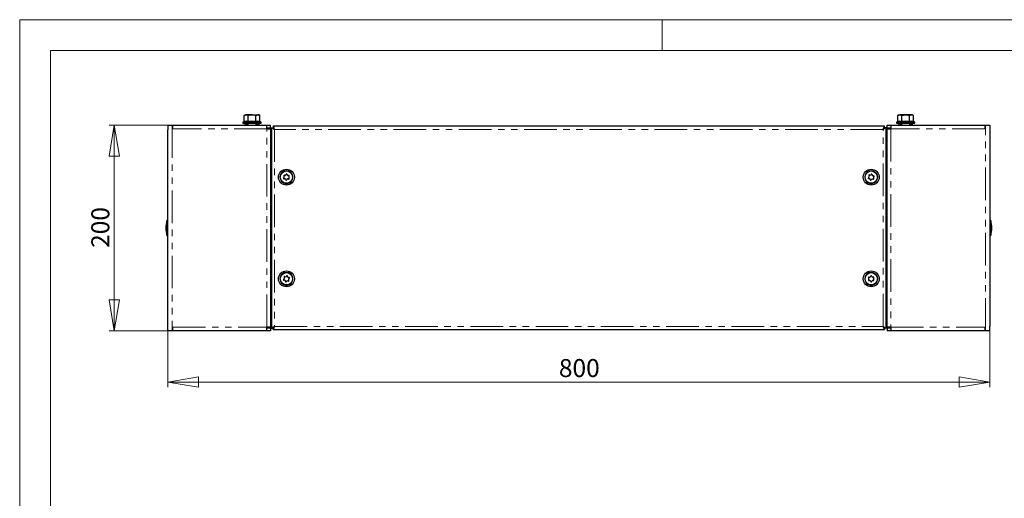
# Model space of a CAD drawing. Units: millimetres. Extents: x 0 to 420, y 0 to 297.
# Drawn here: x 0 to 192, y 204 to 297 of the extents above; entities that cross this region are included whole.
import ezdxf

# ---------------------------------------------------------------- set-up
doc = ezdxf.new("R2010")
doc.units = ezdxf.units.MM
doc.linetypes.add('PHANTOM', pattern=[12.7, 6.35, -1.27, 1.27, -1.27, 1.27, -1.27])
doc.styles.add('SLDTEXTSTYLE1', font='GOTHIC.TTF', dxfattribs={"width": 0.913})
doc.dimstyles.new('SLDDIMSTYLE0', dxfattribs={"dimtxt": 3.5, "dimasz": 6, "dimexe": 0, "dimexo": 0.0625, "dimgap": 0.875, "dimtad": 1, "dimdec": 1, "dimlfac": 5, "dimrnd": 1e-09, "dimzin": 12, "dimdsep": 46, "dimtxsty": 'SLDTEXTSTYLE1', "dimblk1": 'CLOSED', "dimblk2": 'CLOSED', "dimsah": 1, "dimcen": 0.09, "dimadec": 0, "dimazin": 3, "dimtfac": 1, "dimtdec": 1, "dimtofl": 0, "dimtmove": 0, "dimatfit": 3, "dimldrblk": 'CLOSED', "dimfxl": 1, "dimfrac": 2, "dimtolj": 1, "dimtzin": 12, "dimarcsym": 0})

# ---------------------------------------------------------------- blocks, each defined once
blk = doc.blocks.new('_Closed')
at = {"color": 0, "linetype": 'ByBlock', "lineweight": -2}
for p, q in [((-1, 0.166667), (0, 0)), ((-1, 0.166667), (-1, -0.166667)), ((0, 0), (-1, -0.166667)), ((0, 0), (-1, 0))]:
    blk.add_line(p, q, dxfattribs=at)
blk = doc.blocks.new('_D')
at = {"color": 7, "linetype": 'Continuous', "lineweight": 18}
for p, q in [((28.81, 236.44), (28.81, 225.44)), ((188.81, 236.44), (188.81, 225.44)), ((28.81, 226.44), (188.81, 226.44))]:
    blk.add_line(p, q, dxfattribs=at)
at = {"color": 7, "linetype": 'Continuous', "lineweight": 18, "xscale": 6, "yscale": 6, "rotation": 180}
blk.add_blockref('_Closed', (28.81, 226.44, -47), dxfattribs=at)
at = {"color": 7, "linetype": 'Continuous', "lineweight": 18, "xscale": 6, "yscale": 6}
blk.add_blockref('_Closed', (188.81, 226.44, -47), dxfattribs=at)
at = {"color": 7, "linetype": 'Continuous', "lineweight": 18, "insert": (104.93, 230.91), "char_height": 3.5, "attachment_point": 1, "style": 'SLDTEXTSTYLE1'}
blk.add_mtext('800', dxfattribs=at)
blk = doc.blocks.new('_D_1')
at = {"color": 7, "linetype": 'Continuous', "lineweight": 18}
for p, q in [((28.81, 276.44), (17.41, 276.44)), ((18.41, 236.44), (18.41, 276.44)), ((28.81, 236.44), (17.41, 236.44))]:
    blk.add_line(p, q, dxfattribs=at)
at = {"color": 7, "linetype": 'Continuous', "lineweight": 18, "xscale": 6, "yscale": 6}
for p, rotation in [((18.41, 276.44, -47), 90), ((18.41, 236.44, -47), 270)]:
    blk.add_blockref('_Closed', p, dxfattribs=dict(at, rotation=rotation))
at = {"color": 7, "linetype": 'Continuous', "lineweight": 18, "insert": (13.94, 252.56), "char_height": 3.5, "attachment_point": 1, "rotation": 90, "style": 'SLDTEXTSTYLE1'}
blk.add_mtext('200', dxfattribs=at)

msp = doc.modelspace()

# ---------------------------------------------------------------- linework, layer by layer
at = {"color": 7, "linetype": 'Continuous', "lineweight": 18}
for p, q in [((0, 0), (0, 297)), ((0, 297), (420, 297)), ((125, 291), (125, 297)), ((6, 291), (414.015, 291)), ((6, 291), (6, 6))]:
    msp.add_line(p, q, dxfattribs=at)
at = {"color": 7, "linetype": 'Continuous', "lineweight": 25}
for p, q in [((43.913, 278.457), (43.712, 278.341)), ((43.712, 278.341), (44.087, 278.457)), ((43.712, 277.224), (43.712, 278.341)), ((44.087, 278.457), (43.913, 278.457)), ((45.213, 278.457), (44.087, 278.457)), ((44.463, 277.224), (44.463, 278.341)), ((45.213, 278.457), (46.339, 278.457)), ((45.964, 278.341), (46.339, 278.457)), ((45.964, 277.224), (45.964, 278.341)), ((46.513, 278.457), (46.339, 278.457)), ((46.714, 278.341), (46.513, 278.457)), ((46.714, 277.224), (46.714, 278.341)), ((171.113, 278.457), (170.912, 278.341)), ((170.912, 278.341), (171.287, 278.457)), ((170.912, 277.224), (170.912, 278.341)), ((171.113, 278.457), (171.287, 278.457)), ((172.413, 278.457), (171.287, 278.457)), ((171.663, 278.341), (172.413, 278.457)), ((171.663, 277.224), (171.663, 278.341)), ((173.539, 278.457), (172.413, 278.457)), ((173.164, 277.224), (173.164, 278.341)), ((173.713, 278.457), (173.539, 278.457)), ((173.914, 278.341), (173.713, 278.457)), ((173.914, 277.224), (173.914, 278.341)), ((28.813, 276.437), (28.813, 275.577)), ((28.813, 276.437), (29.673, 276.437)), ((29.673, 276.437), (29.813, 276.437)), ((29.813, 275.737), (29.813, 276.437)), ((29.813, 276.437), (48.113, 276.437)), ((43.631, 277.12), (43.492, 277.069)), ((43.533, 276.837), (45.213, 276.837)), ((43.712, 277.224), (43.706, 277.192)), ((43.844, 276.472), (43.868, 276.557)), ((43.844, 276.472), (43.873, 276.513)), ((43.918, 276.627), (43.868, 276.557)), ((43.868, 276.557), (44.013, 276.472)), ((43.918, 276.627), (44.063, 276.543)), ((44.063, 276.543), (44.013, 276.472)), ((44.104, 276.537), (44.063, 276.543)), ((44.104, 276.537), (44.104, 276.437)), ((44.104, 276.537), (44.173, 276.537)), ((44.413, 276.837), (44.413, 276.437)), ((45.213, 276.837), (46.893, 276.837)), ((46.013, 276.437), (46.013, 276.837)), ((46.323, 276.537), (46.253, 276.537)), ((46.323, 276.437), (46.323, 276.537)), ((46.323, 276.537), (46.553, 276.537)), ((46.363, 276.543), (46.508, 276.627)), ((46.363, 276.431), (46.413, 276.502)), ((46.524, 276.437), (46.413, 276.502)), ((46.508, 276.627), (46.558, 276.557)), ((46.508, 276.627), (46.533, 276.543)), ((46.583, 276.502), (46.564, 276.437)), ((46.583, 276.502), (46.565, 276.477)), ((46.934, 277.069), (46.795, 277.12)), ((48.113, 275.737), (48.113, 276.437)), ((48.113, 276.437), (48.813, 276.437)), ((48.113, 275.937), (48.813, 275.937)), ((48.813, 275.937), (48.813, 276.437)), ((168.299, 276.237), (49.327, 276.237)), ((49.327, 276.237), (49.327, 275.937)), ((168.299, 275.937), (168.299, 276.237)), ((168.813, 275.937), (168.813, 276.437)), ((168.813, 276.437), (169.513, 276.437)), ((168.813, 275.937), (169.513, 275.937)), ((169.513, 276.437), (169.513, 275.737)), ((169.513, 276.437), (187.813, 276.437)), ((170.831, 277.12), (170.692, 277.069)), ((170.733, 276.837), (174.093, 276.837)), ((171.044, 276.472), (171.068, 276.557)), ((171.044, 276.472), (171.073, 276.513)), ((171.118, 276.627), (171.068, 276.557)), ((171.068, 276.557), (171.213, 276.472)), ((171.118, 276.627), (171.263, 276.543)), ((171.263, 276.543), (171.213, 276.472)), ((171.304, 276.537), (171.263, 276.543)), ((171.304, 276.537), (171.304, 276.437)), ((171.304, 276.537), (171.373, 276.537)), ((171.613, 276.837), (171.613, 276.437)), ((173.213, 276.437), (173.213, 276.837)), ((173.523, 276.537), (173.453, 276.537)), ((173.523, 276.437), (173.523, 276.537)), ((173.523, 276.537), (173.753, 276.537)), ((173.563, 276.543), (173.708, 276.627)), ((173.563, 276.431), (173.613, 276.502)), ((173.724, 276.437), (173.613, 276.502)), ((173.708, 276.627), (173.733, 276.543)), ((173.708, 276.627), (173.758, 276.557)), ((173.783, 276.502), (173.759, 276.469)), ((173.783, 276.502), (173.764, 276.437)), ((174.134, 277.069), (173.995, 277.12)), ((187.813, 276.437), (187.813, 275.737)), ((187.813, 276.437), (187.953, 276.437)), ((187.953, 276.437), (188.813, 276.437)), ((188.813, 276.437), (188.813, 275.577)), ((28.813, 237.297), (28.813, 275.577)), ((48.113, 275.737), (48.813, 275.737)), ((48.813, 275.737), (48.813, 237.137)), ((48.813, 274.337), (48.853, 274.337)), ((48.853, 274.337), (48.853, 275.827)), ((48.853, 275.827), (49.013, 275.827)), ((49.013, 275.923), (49.313, 275.923)), ((49.013, 275.923), (49.013, 236.951)), ((49.419, 275.827), (49.486, 275.827)), ((168.206, 275.827), (168.139, 275.827)), ((168.613, 275.923), (168.313, 275.923)), ((168.613, 236.951), (168.613, 275.923)), ((168.773, 275.827), (168.613, 275.827)), ((168.773, 275.827), (168.773, 274.337)), ((168.773, 274.337), (168.813, 274.337)), ((168.813, 237.137), (168.813, 275.737)), ((168.813, 275.737), (169.513, 275.737)), ((188.813, 275.577), (188.813, 237.297)), ((51.467, 266.249), (51.48, 266.474)), ((51.615, 266.679), (51.816, 266.78)), ((52.06, 266.766), (52.249, 266.643)), ((52.359, 266.424), (52.346, 266.199)), ((165.261, 266.298), (165.298, 266.52)), ((165.453, 266.709), (165.664, 266.788)), ((165.906, 266.748), (166.08, 266.605)), ((166.166, 266.375), (166.128, 266.153)), ((51.766, 265.907), (51.578, 266.031)), ((52.212, 265.994), (52.01, 265.893)), ((165.52, 265.925), (165.346, 266.069)), ((165.973, 265.964), (165.762, 265.885)), ((28.813, 257.877), (28.613, 257.877)), ((28.613, 254.997), (28.613, 257.877)), ((189.013, 257.877), (188.813, 257.877)), ((189.013, 257.877), (189.013, 257.637)), ((189.013, 257.637), (189.013, 254.997)), ((28.613, 254.997), (28.813, 254.997)), ((188.813, 254.997), (189.013, 254.997)), ((51.459, 246.523), (51.508, 246.743)), ((51.698, 246.137), (51.532, 246.289)), ((51.674, 246.923), (51.889, 246.99)), ((52.152, 246.15), (51.937, 246.083)), ((52.128, 246.937), (52.294, 246.784)), ((52.367, 246.55), (52.318, 246.331)), ((165.272, 246.428), (165.274, 246.653)), ((165.587, 246.1), (165.393, 246.215)), ((165.398, 246.864), (165.594, 246.975)), ((166.028, 246.209), (165.832, 246.098)), ((165.839, 246.973), (166.033, 246.859)), ((166.154, 246.645), (166.152, 246.42)), ((48.853, 238.537), (48.813, 238.537)), ((48.853, 237.047), (48.853, 238.537)), ((168.813, 238.537), (168.773, 238.537)), ((168.773, 238.537), (168.773, 237.047)), ((28.813, 236.437), (28.813, 237.297)), ((29.673, 236.437), (28.813, 236.437)), ((29.813, 236.437), (29.673, 236.437)), ((29.813, 236.437), (29.813, 237.137)), ((48.113, 236.437), (29.813, 236.437)), ((48.813, 237.137), (48.113, 237.137)), ((48.113, 236.437), (48.113, 237.137)), ((48.813, 236.937), (48.113, 236.937)), ((48.813, 236.437), (48.113, 236.437)), ((48.813, 236.937), (48.813, 236.437)), ((48.853, 237.047), (49.013, 237.047)), ((49.013, 236.951), (49.313, 236.951)), ((49.327, 236.637), (49.327, 236.937)), ((49.327, 236.637), (168.299, 236.637)), ((49.419, 237.047), (49.486, 237.047)), ((168.206, 237.047), (168.14, 237.047)), ((168.299, 236.937), (168.299, 236.637)), ((168.613, 236.951), (168.313, 236.951)), ((168.773, 237.047), (168.613, 237.047)), ((169.513, 237.137), (168.813, 237.137)), ((169.513, 236.937), (168.813, 236.937)), ((168.813, 236.937), (168.813, 236.437)), ((169.513, 236.437), (168.813, 236.437)), ((169.513, 237.137), (169.513, 236.437)), ((187.813, 236.437), (169.513, 236.437)), ((187.813, 237.137), (187.813, 236.437)), ((187.953, 236.437), (187.813, 236.437)), ((188.813, 236.437), (187.953, 236.437)), ((188.813, 236.437), (188.813, 237.297))]:
    msp.add_line(p, q, dxfattribs=at)
at = {"color": 8, "linetype": 'PHANTOM', "lineweight": 18}
for p, q in [((29.673, 276.437), (29.673, 236.437)), ((43.492, 277.069), (45.213, 277.069)), ((44.013, 276.472), (43.844, 276.472)), ((44.173, 276.437), (44.173, 276.537)), ((45.213, 277.069), (46.934, 277.069)), ((46.253, 276.437), (46.253, 276.537)), ((46.363, 276.543), (46.533, 276.543)), ((46.413, 276.502), (46.583, 276.502)), ((170.692, 277.069), (174.134, 277.069)), ((171.213, 276.472), (171.044, 276.472)), ((171.373, 276.437), (171.373, 276.537)), ((173.453, 276.437), (173.453, 276.537)), ((173.563, 276.543), (173.733, 276.543)), ((173.613, 276.502), (173.783, 276.502)), ((187.953, 236.437), (187.953, 276.437)), ((48.113, 275.737), (29.813, 275.737)), ((48.113, 237.137), (48.113, 275.737)), ((48.853, 238.537), (48.853, 274.337)), ((168.013, 275.637), (49.613, 275.637)), ((49.613, 275.637), (49.613, 237.237)), ((168.013, 237.237), (168.013, 275.637)), ((168.773, 274.337), (168.773, 238.537)), ((169.513, 275.737), (169.513, 237.137)), ((187.813, 275.737), (169.513, 275.737)), ((29.813, 237.137), (48.113, 237.137)), ((49.613, 237.237), (168.013, 237.237)), ((169.513, 237.137), (187.813, 237.137))]:
    msp.add_line(p, q, dxfattribs=at)
at = {"color": 7, "linetype": 'Continuous', "lineweight": 25, "flags": 128}
for points in [[(44.087, 278.457), (44.114, 278.456), (44.463, 278.341)], [(44.463, 278.341), (44.627, 278.384), (45.213, 278.457)], [(45.213, 278.457), (45.397, 278.449), (45.964, 278.341)], [(46.339, 278.457), (46.366, 278.456), (46.714, 278.341)], [(171.287, 278.457), (171.314, 278.456), (171.663, 278.341)], [(172.413, 278.457), (172.466, 278.456), (173.164, 278.341)], [(173.164, 278.341), (173.447, 278.449), (173.539, 278.457)], [(173.539, 278.457), (173.832, 278.384), (173.914, 278.341)], [(43.844, 276.472), (43.856, 276.446), (43.873, 276.437)], [(44.104, 276.437), (44.056, 276.446), (44.013, 276.472)], [(46.413, 276.502), (46.37, 276.528), (46.323, 276.537)], [(46.553, 276.537), (46.57, 276.528), (46.583, 276.502)], [(49.613, 275.637), (49.542, 275.866), (49.47, 276.061), (49.399, 276.191), (49.327, 276.237)], [(168.299, 276.237), (168.235, 276.2), (168.171, 276.094), (168.106, 275.931), (168.042, 275.732), (168.013, 275.637)], [(171.044, 276.472), (171.056, 276.446), (171.073, 276.437)], [(171.304, 276.437), (171.256, 276.446), (171.213, 276.472)], [(173.613, 276.502), (173.57, 276.528), (173.523, 276.537)], [(173.753, 276.537), (173.77, 276.528), (173.783, 276.502)], [(49.613, 275.637), (49.613, 275.637)], [(52.013, 265.083), (51.988, 265.014), (51.967, 264.995), (51.948, 264.986), (51.93, 264.981), (51.914, 264.979), (51.898, 264.98), (51.881, 264.985), (51.859, 264.995), (51.833, 265.019), (51.813, 265.072), (51.813, 265.083)], [(165.813, 265.083), (165.788, 265.014), (165.767, 264.995), (165.748, 264.986), (165.73, 264.981), (165.714, 264.979), (165.698, 264.98), (165.681, 264.985), (165.659, 264.995), (165.633, 265.019), (165.613, 265.072), (165.613, 265.083)], [(52.013, 245.283), (51.988, 245.214), (51.967, 245.195), (51.948, 245.186), (51.93, 245.181), (51.914, 245.179), (51.898, 245.18), (51.881, 245.185), (51.859, 245.195), (51.833, 245.219), (51.813, 245.272), (51.813, 245.283)], [(165.813, 245.283), (165.788, 245.214), (165.767, 245.195), (165.748, 245.186), (165.73, 245.181), (165.714, 245.179), (165.698, 245.18), (165.681, 245.185), (165.659, 245.195), (165.633, 245.219), (165.613, 245.272), (165.613, 245.283)], [(49.613, 237.237), (49.393, 237.129), (49.2, 237.034), (49.072, 236.979), (49.017, 236.954), (49.013, 236.951)], [(49.327, 236.637), (49.399, 236.682), (49.47, 236.812), (49.542, 237.007), (49.613, 237.237)], [(168.013, 237.237), (168.077, 237.029), (168.141, 236.848), (168.206, 236.714), (168.27, 236.644), (168.299, 236.637)], [(168.013, 237.237), (168.013, 237.237)]]:
    msp.add_lwpolyline(points, dxfattribs=at)
at = {"color": 8, "linetype": 'PHANTOM', "lineweight": 18, "flags": 128}
for points in [[(43.712, 277.224), (44.081, 277.293), (44.463, 277.224)], [(44.463, 277.224), (45.201, 277.293), (45.964, 277.224)], [(45.964, 277.224), (46.333, 277.293), (46.714, 277.224)], [(170.912, 277.224), (171.281, 277.293), (171.663, 277.224)], [(171.663, 277.224), (172.401, 277.293), (173.164, 277.224)], [(173.164, 277.224), (173.533, 277.293), (173.914, 277.224)]]:
    msp.add_lwpolyline(points, dxfattribs=at)
at = {"color": 7, "linetype": 'Continuous', "lineweight": 25}
for centre, radius in [((51.913, 266.337), 1.55), ((51.913, 266.337), 1.2), ((165.713, 266.337), 1.55), ((165.713, 266.337), 1.2), ((51.913, 246.537), 1.55), ((51.913, 246.537), 1.2), ((165.713, 246.537), 1.55), ((165.713, 246.537), 1.2)]:
    msp.add_circle(centre, radius, dxfattribs=at)
for centre, radius, start, end in [((43.533, 276.957), 0.12, 110, 270), ((43.595, 277.232), 0.118, 287.85122, 356.24027), ((44.026, 276.133), 1.064, 68.16332, 111.83668), ((44.173, 276.337), 0.2, 30, 90), ((44.34, 277.212), 0.123, 311.59681, 5.79158), ((46.086, 277.212), 0.123, 174.20842, 228.40319), ((46.253, 276.337), 0.2, 90, 150), ((46.833, 277.233), 0.119, 184.24349, 251.66503), ((46.893, 276.957), 0.12, 270, 70), ((48.053, 275.677), 0.26, 13.34236, 76.65764), ((48.053, 275.677), 0.76, 4.52806, 20.00519), ((49.127, 275.46), 0.518, 20.0171, 67.21729), ((168.516, 275.444), 0.538, 113.75391, 159.0117), ((169.573, 275.677), 0.76, 159.99481, 175.47194), ((169.573, 275.677), 0.26, 103.34236, 166.65764), ((170.733, 276.957), 0.12, 110, 270), ((170.793, 277.233), 0.119, 288.33497, 355.75651), ((171.226, 276.133), 1.064, 68.16332, 111.83668), ((171.373, 276.337), 0.2, 30, 90), ((171.54, 277.212), 0.123, 311.59681, 5.79158), ((173.291, 277.214), 0.128, 175.33657, 227.27504), ((173.453, 276.337), 0.2, 90, 150), ((174.031, 277.232), 0.118, 183.75973, 252.14878), ((174.093, 276.957), 0.12, 270, 70), ((43.374, 263.313), 13.813, 63.14698, 65.90398), ((44.786, 270.871), 6.783, 44.63244, 48.13317), ((170.762, 273.052), 3.774, 130.4698, 136.76458), ((171.703, 268.664), 7.889, 113.06037, 117.88867), ((51.913, 266.337), 1.257, 274.55818, 265.44182), ((51.488, 266.615), 0.1, 46.19539, 247.25295), ((51.43, 266.477), 0.05, 356.72417, 67.25295), ((51.592, 266.724), 0.05, 226.19539, 296.72417), ((51.793, 266.825), 0.05, 296.72417, 7.25295), ((51.942, 266.844), 0.1, 346.19539, 187.25295), ((52.088, 266.808), 0.05, 166.19539, 236.72417), ((52.276, 266.685), 0.05, 236.72417, 307.25295), ((52.367, 266.565), 0.1, 286.19539, 127.25295), ((52.409, 266.421), 0.05, 106.19539, 176.72417), ((165.713, 266.337), 1.257, 274.55818, 265.44182), ((165.321, 266.66), 0.1, 39.98355, 241.04111), ((165.248, 266.529), 0.05, 350.51233, 61.04111), ((165.436, 266.756), 0.05, 219.98355, 290.51233), ((165.647, 266.835), 0.05, 290.51233, 1.04111), ((165.797, 266.838), 0.1, 339.98355, 181.04111), ((165.938, 266.786), 0.05, 159.98355, 230.51233), ((166.112, 266.643), 0.05, 230.51233, 301.04111), ((166.189, 266.515), 0.1, 279.98355, 121.04111), ((166.215, 266.367), 0.05, 99.98355, 170.51233), ((51.459, 266.108), 0.1, 106.19539, 307.25295), ((51.417, 266.252), 0.05, 286.19539, 356.72417), ((51.55, 265.989), 0.05, 56.72417, 127.25295), ((51.738, 265.865), 0.05, 346.19539, 56.72417), ((51.884, 265.829), 0.1, 166.19539, 7.25295), ((52.033, 265.848), 0.05, 116.72417, 187.25295), ((52.234, 265.95), 0.05, 46.19539, 116.72417), ((52.338, 266.058), 0.1, 226.19539, 67.25295), ((52.396, 266.196), 0.05, 176.72417, 247.25295), ((165.237, 266.159), 0.1, 99.98355, 301.04111), ((165.211, 266.306), 0.05, 279.98355, 350.51233), ((165.315, 266.03), 0.05, 50.51233, 121.04111), ((165.488, 265.887), 0.05, 339.98355, 50.51233), ((165.629, 265.836), 0.1, 159.98355, 1.04111), ((165.779, 265.838), 0.05, 110.51233, 181.04111), ((165.99, 265.917), 0.05, 39.98355, 110.51233), ((166.105, 266.014), 0.1, 219.98355, 61.04111), ((166.178, 266.145), 0.05, 170.51233, 241.04111), ((36.577, 256.037), 8.174, 166.99067, 177.195), ((181.049, 256.037), 8.174, 2.805, 13.00933), ((36.577, 256.837), 8.174, 182.805, 193.00933), ((181.049, 256.837), 8.174, 346.99067, 357.195), ((51.913, 246.537), 1.257, 274.55818, 265.44182), ((165.713, 246.537), 1.257, 274.55818, 265.44182), ((51.428, 246.385), 0.1, 96.83464, 297.8922), ((51.41, 246.534), 0.05, 276.83464, 347.36342), ((51.539, 246.881), 0.1, 36.83464, 237.8922), ((51.498, 246.252), 0.05, 47.36342, 117.8922), ((51.46, 246.754), 0.05, 347.36342, 57.8922), ((51.659, 246.971), 0.05, 216.83464, 287.36342), ((51.664, 246.1), 0.05, 336.83464, 47.36342), ((51.802, 246.041), 0.1, 156.83464, 357.8922), ((51.874, 247.038), 0.05, 287.36342, 357.8922), ((51.952, 246.035), 0.05, 107.36342, 177.8922), ((52.024, 247.032), 0.1, 336.83464, 177.8922), ((52.162, 246.973), 0.05, 156.83464, 227.36342), ((52.167, 246.103), 0.05, 36.83464, 107.36342), ((52.287, 246.193), 0.1, 216.83464, 57.8922), ((52.328, 246.821), 0.05, 227.36342, 297.8922), ((52.367, 246.32), 0.05, 167.36342, 237.8922), ((52.398, 246.688), 0.1, 276.83464, 117.8922), ((52.416, 246.539), 0.05, 96.83464, 167.36342), ((165.271, 246.287), 0.1, 108.96136, 310.01892), ((165.275, 246.795), 0.1, 48.96136, 250.01892), ((165.222, 246.428), 0.05, 288.96136, 359.49014), ((165.224, 246.654), 0.05, 359.49014, 70.01892), ((165.367, 246.172), 0.05, 59.49014, 130.01892), ((165.374, 246.908), 0.05, 228.96136, 299.49014), ((165.561, 246.057), 0.05, 348.96136, 59.49014), ((165.57, 247.019), 0.05, 299.49014, 10.01892), ((165.709, 246.029), 0.1, 168.96136, 10.01892), ((165.718, 247.045), 0.1, 348.96136, 190.01892), ((165.856, 246.055), 0.05, 119.49014, 190.01892), ((165.865, 247.016), 0.05, 168.96136, 239.49014), ((166.052, 246.166), 0.05, 48.96136, 119.49014), ((166.059, 246.902), 0.05, 239.49014, 310.01892), ((166.151, 246.279), 0.1, 228.96136, 70.01892), ((166.155, 246.787), 0.1, 288.96136, 130.01892), ((166.202, 246.42), 0.05, 179.49014, 250.01892), ((166.204, 246.645), 0.05, 108.96136, 179.49014), ((48.053, 237.197), 0.26, 283.34236, 346.65764), ((48.053, 237.197), 0.76, 339.99481, 355.47194), ((43.694, 243.148), 8.365, 312.19796, 315.03643), ((49.127, 237.414), 0.518, 292.78271, 339.9829), ((173.136, 247.217), 11.218, 242.82802, 246.22294), ((168.484, 237.399), 0.498, 199.02629, 248.20809), ((171.876, 240.991), 5.387, 224.17851, 228.5871), ((169.573, 237.197), 0.76, 184.52806, 200.00519), ((169.573, 237.197), 0.26, 193.34236, 256.65764)]:
    msp.add_arc(centre, radius, start, end, dxfattribs=at)
at = {"color": 8, "linetype": 'PHANTOM', "lineweight": 18}
for centre, radius, start, end in [((45.213, 273.074), 4.122, 78.93432, 101.06568), ((46.4, 276.124), 1.071, 68.33271, 111.66729), ((172.413, 273.074), 4.122, 78.93432, 101.06568), ((173.6, 276.124), 1.071, 68.33271, 111.66729)]:
    msp.add_arc(centre, radius, start, end, dxfattribs=at)

# ---------------------------------------------------------------- dimensions: what is measured, and where the dimension line sits
at = {"color": 7, "linetype": 'Continuous', "lineweight": 18}
dim = msp.add_linear_dim(base=(18.413, 276.437), p1=(28.813, 236.437), p2=(28.813, 276.437), angle=90, dimstyle='SLDDIMSTYLE0', dxfattribs=at)
dim.commit()
dim.dimension.update_dxf_attribs({"geometry": '_D_1', "text_midpoint": (18.413, 256.437), "dimtype": 160})
dim = msp.add_linear_dim(base=(188.813, 226.437), p1=(28.813, 236.437), p2=(188.813, 236.437), dimstyle='SLDDIMSTYLE0', dxfattribs=at)
dim.commit()
dim.dimension.update_dxf_attribs({"geometry": '_D', "text_midpoint": (108.813, 226.437), "dimtype": 160})

doc.saveas('drawing.dxf')
